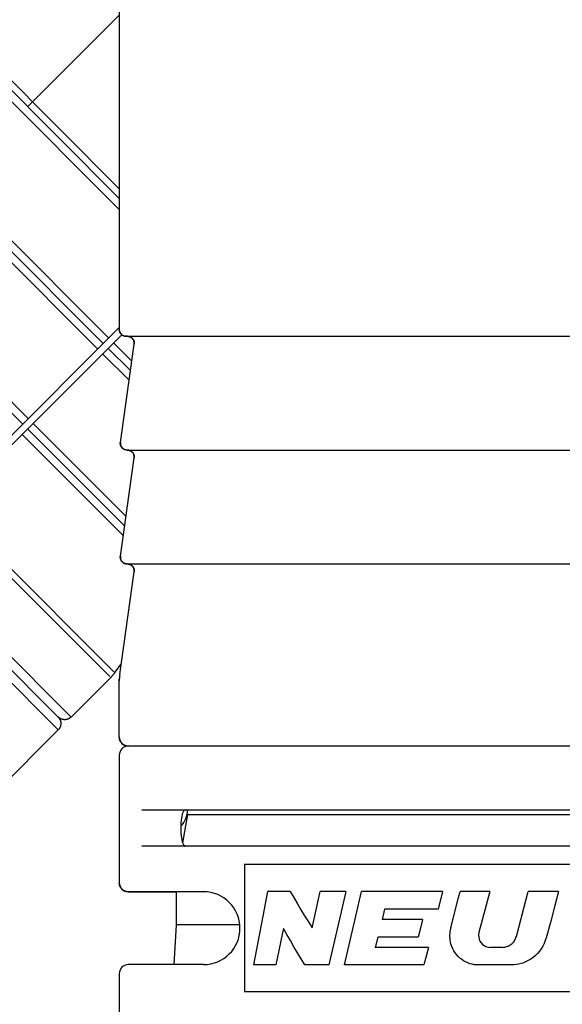
# Model space of a CAD drawing. Units: millimetres. Extents: x 0 to 210, y 0 to 297.
# Drawn here: x 94 to 106, y 111 to 133 of the extents above; entities that cross this region are included whole.
import ezdxf

# ---------------------------------------------------------------- set-up
doc = ezdxf.new("R2010")
doc.units = ezdxf.units.MM
doc.header["$LTSCALE"] = 19.36
doc.linetypes.add('CENTER', pattern=[0.6, 0.375, -0.075, 0.075, -0.075])
doc.layers.get('0').update_dxf_attribs({"linetype": 'CONTINUOUS'})
for name, color, linetype in [('BEZUGSACHSEN', 7, 'CONTINUOUS'), ('KURVEN', 7, 'CONTINUOUS'), ('RUNDUNGEN', 7, 'CONTINUOUS'), ('ZEICHNUNGSBEMASSUNGEN', 7, 'CONTINUOUS')]:
    doc.layers.add(name, color=color, linetype=linetype)
doc.styles.get("Standard").update_dxf_attribs({"font": 'txt', "width": 0.7})
doc.dimstyles.new('DIMSTYLE_5', dxfattribs={"dimtxt": 3.5, "dimasz": 3.5, "dimexe": 0.18, "dimexo": 0.0625, "dimgap": 0.09, "dimtad": 1, "dimdec": 1, "dimdsep": 46, "dimtxsty": 'STANDARD', "dimblk": '_FILLED', "dimblk1": '_FILLED', "dimblk2": '_FILLED', "dimcen": 0.09, "dimclrt": 5, "dimadec": 0, "dimazin": 0, "dimtp": 0.1, "dimtm": 0.1, "dimtfac": 1, "dimtdec": 1, "dimtofl": 0, "dimtmove": 0, "dimatfit": 3, "dimldrblk": '_FILLED', "dimfxl": 1, "dimtolj": 1, "dimarcsym": 0})

# ---------------------------------------------------------------- blocks, each defined once
blk = doc.blocks.new('*D6')
at = {"layer": 'ZEICHNUNGSBEMASSUNGEN', "color": 2, "linetype": 'CONTINUOUS'}
for p, q in [((105.326, 144.522), (62.876, 205.147)), ((106.186, 141.793), (106.186, 67.784))]:
    blk.add_line(p, q, dxfattribs=at)
for start, end in [(125, 197.5), (197.5, 270)]:
    blk.add_arc((106.186, 143.293), 74.009, start, end, dxfattribs=at)
for points in [[(61.177, 201.491), (63.736, 203.918), (60.658, 202.196)], [(102.677, 68.929), (106.186, 69.284), (102.698, 69.804)]]:
    blk.add_solid(points, dxfattribs=at)
at = {"layer": 'ZEICHNUNGSBEMASSUNGEN', "color": 5, "linetype": 'CONTINUOUS', "insert": (42.396, 123.18), "char_height": 3.5, "width": 12.03333, "attachment_point": 2, "rotation": 287.5, "line_spacing_factor": 0.9}
blk.add_mtext('\\Q15.0;±145\\Fgdt;{\\Fgdt;~}', dxfattribs=at)
blk = doc.blocks.new('_FILLED')
at = {"color": 0, "linetype": 'BYBLOCK'}
blk.add_solid([(0, 0), (-1, 0.125), (-1, -0.125)], dxfattribs=at)

msp = doc.modelspace()

# ---------------------------------------------------------------- linework, layer by layer
at = {"color": 7, "linetype": 'CONTINUOUS'}
for p, q in [((96.2139, 126.0933), (96.1864, 126.0933)), ((97.5364, 115.5933), (97.4261, 114.9675)), ((97.5364, 115.5933), (114.8364, 115.5933)), ((113.5864, 114.4933), (98.7864, 114.4933)), ((98.7864, 114.4933), (98.7864, 111.6933)), ((97.2864, 113.8933), (97.2864, 113.1663)), ((99.1953, 113.3608), (99.3005, 113.8985)), ((99.788, 113.8985), (99.3005, 113.8985)), ((100.3562, 113.4981), (100.4443, 113.8985)), ((101.007, 113.8985), (100.4443, 113.8985)), ((101.007, 113.8985), (100.8836, 113.3608)), ((101.2293, 113.3609), (101.3555, 113.8985)), ((103.1347, 113.8985), (101.3555, 113.8985)), ((104.1687, 113.8985), (103.5191, 113.8985)), ((104.1687, 113.8985), (103.9327, 112.9977)), ((105.6807, 113.8985), (105.0153, 113.8985)), ((103.0523, 113.5759), (103.0359, 113.5114)), ((99.0916, 112.8232), (99.1953, 113.3608)), ((100.2687, 113.0979), (100.3562, 113.4981)), ((100.8836, 113.3608), (100.7614, 112.8233)), ((101.1041, 112.8233), (101.2293, 113.3609)), ((101.8588, 113.5114), (101.8042, 113.2856)), ((103.0359, 113.5114), (101.8588, 113.5114)), ((97.2864, 113.1663), (97.235, 112.2933)), ((98.6829, 113.1663), (97.2864, 113.1663)), ((102.6955, 113.2856), (101.8042, 113.2856)), ((102.6955, 113.2856), (102.6468, 113.0921)), ((105.4997, 113.2218), (105.4093, 112.8835)), ((101.7109, 112.8985), (101.6566, 112.6727)), ((102.5983, 112.8985), (101.7109, 112.8985)), ((102.6468, 113.0921), (102.5983, 112.8985)), ((103.3127, 113.0978), (103.3125, 113.0969)), ((98.9894, 112.2858), (99.0916, 112.8232)), ((100.7614, 112.8233), (100.6402, 112.2858)), ((100.98, 112.2858), (101.1041, 112.8233)), ((102.8231, 112.6727), (101.6566, 112.6727)), ((102.8231, 112.6727), (102.7254, 112.2858)), ((104.4455, 112.6729), (104.1854, 112.6729)), ((99.4755, 112.2858), (98.9894, 112.2858)), ((100.6402, 112.2858), (100.1115, 112.2858)), ((102.7254, 112.2858), (100.98, 112.2858)), ((104.6358, 112.2858), (103.9303, 112.2858)), ((113.5864, 111.6933), (98.7864, 111.6933))]:
    msp.add_line(p, q, dxfattribs=at)
for points in [[(97.4864, 115.6933), (97.4706, 115.689), (97.4559, 115.6769), (97.4421, 115.6568), (97.4294, 115.6293), (97.4181, 115.5947), (97.4084, 115.5541), (97.4003, 115.5086), (97.394, 115.4588), (97.3895, 115.4054), (97.3867, 115.3499), (97.3858, 115.2938), (97.3867, 115.2377), (97.3894, 115.182), (97.394, 115.1285), (97.4002, 115.0787), (97.4082, 115.0331), (97.418, 114.9924), (97.4293, 114.9576), (97.4419, 114.93), (97.4558, 114.9097), (97.4706, 114.8976), (97.4864, 114.8933)], [(99.788, 113.8985), (99.8665, 113.7651), (99.9457, 113.6317), (100.0256, 113.4982), (100.106, 113.3648), (100.1871, 113.2314), (100.2687, 113.0979)], [(103.1347, 113.8985), (103.1182, 113.8339), (103.0523, 113.5759)], [(103.3127, 113.0978), (103.4846, 113.765), (103.5191, 113.8985)], [(104.7532, 112.9119), (104.9716, 113.734), (105.0153, 113.8985)], [(105.6807, 113.8985), (105.6355, 113.7293), (105.5902, 113.5601), (105.4997, 113.2218)], [(99.6379, 113.0864), (99.6106, 112.953), (99.4755, 112.2858)], [(100.1115, 112.2858), (100.031, 112.4193), (99.9511, 112.5528), (99.8719, 112.6862), (99.7932, 112.8196), (99.7152, 112.953), (99.6379, 113.0864)], [(103.9303, 112.2858), (103.8803, 112.287), (103.8307, 112.292), (103.7813, 112.3009), (103.7328, 112.3137), (103.6854, 112.3308), (103.6397, 112.3516), (103.5961, 112.3761), (103.5546, 112.404), (103.5154, 112.4352), (103.4783, 112.4699), (103.4431, 112.5087), (103.4102, 112.5517), (103.3798, 112.5994), (103.3527, 112.6521), (103.3292, 112.7093), (103.3106, 112.7729), (103.2972, 112.845), (103.2917, 112.9237), (103.2972, 113.0079), (103.3127, 113.0978)], [(103.9327, 112.9977), (103.9254, 112.944), (103.9267, 112.8944), (103.937, 112.8488), (103.955, 112.8074), (103.9793, 112.7698), (104.0097, 112.7372), (104.0454, 112.7102), (104.0866, 112.6897), (104.1332, 112.6775), (104.1854, 112.6729)], [(104.4455, 112.6729), (104.4715, 112.6743), (104.4971, 112.6777), (104.5226, 112.6829), (104.5475, 112.69), (104.5718, 112.6994), (104.5952, 112.7109), (104.6176, 112.7243), (104.6388, 112.7395), (104.6589, 112.7564), (104.6775, 112.7747), (104.6946, 112.7946), (104.71, 112.8159), (104.7234, 112.8385), (104.7351, 112.8621), (104.745, 112.8866), (104.7532, 112.9119)], [(105.4093, 112.8835), (105.3893, 112.8203), (105.3645, 112.7592), (105.3351, 112.7002), (105.301, 112.6437), (105.2622, 112.5905), (105.2192, 112.5406), (105.1722, 112.4945), (105.1218, 112.4524), (105.0682, 112.4144), (105.0119, 112.3809), (104.953, 112.3522), (104.8921, 112.3285), (104.8295, 112.3102), (104.7656, 112.297), (104.7011, 112.2889), (104.6358, 112.2858)]]:
    msp.add_lwpolyline(points, dxfattribs=at)
msp.add_arc((97.0364, 115.6933), 0.5, 314.57657, 360, dxfattribs=at)
at = {"layer": 'BEZUGSACHSEN', "color": 7, "linetype": 'CONTINUOUS'}
for p, q in [((96.0603, 123.7641), (96.3625, 125.9225)), ((96.0603, 121.2641), (96.3625, 123.4225)), ((96.0461, 118.6623), (96.3625, 120.9225)), ((96.0364, 116.8933), (96.0364, 114.0933)), ((96.0364, 112.0933), (96.0364, 109.2933))]:
    msp.add_line(p, q, dxfattribs=at)
at = {"layer": 'KURVEN', "color": 2, "linetype": 'CENTER'}
for p, q in [((96.0364, 129.1182), (90.5944, 134.5602)), ((96.0364, 129.3304), (90.7005, 134.6663)), ((96.0364, 128.8767), (90.4737, 134.4395)), ((96.0364, 133.1433), (94.0239, 131.1308)), ((95.6856, 125.9335), (88.8267, 132.7925)), ((95.8064, 126.0543), (88.9474, 132.9132)), ((95.5648, 125.8128), (88.7059, 132.6717)), ((94.6956, 117.4482), (80.3414, 131.8025)), ((94.6956, 117.7311), (80.6242, 131.8025)), ((94.0386, 124.2865), (87.1797, 131.1455)), ((93.9178, 124.1658), (87.0589, 131.0247)), ((96.0364, 126.2843), (91.0894, 121.3373)), ((96.0919, 126.1277), (91.1955, 121.2313)), ((96.2176, 126.0929), (96.1864, 126.0929)), ((96.3104, 125.5503), (95.9124, 125.9482)), ((95.6709, 125.7067), (96.2511, 125.1265)), ((96.2807, 125.3384), (95.7917, 125.8274)), ((96.1832, 122.1419), (94.1447, 124.1805)), ((93.9031, 123.9389), (96.1239, 121.7182)), ((96.1536, 121.93), (94.0239, 124.0597)), ((92.207, 122.2428), (95.8283, 118.6217)), ((92.3051, 122.3409), (95.9195, 118.7265)), ((91.3369, 121.3727), (94.9785, 117.7311)), ((95.9397, 118.7059), (96.0778, 118.889)), ((95.8485, 118.6011), (94.9785, 117.7311)), ((96.0364, 118.5268), (96.0365, 118.534)), ((96.0364, 117.2929), (96.0364, 118.5268)), ((96.0365, 118.534), (96.0366, 118.5411)), ((96.0366, 118.5411), (96.0367, 118.5484)), ((96.0367, 118.5484), (96.0369, 118.5559)), ((96.0369, 118.5559), (96.0372, 118.5633)), ((96.0372, 118.5633), (96.0375, 118.5696)), ((96.0375, 118.5696), (96.0379, 118.5775)), ((94.6956, 117.4482), (92.7157, 115.4683)), ((96.0364, 116.8929), (96.0364, 114.0929)), ((96.2365, 113.8929), (97.2864, 113.8929)), ((97.2864, 113.8929), (97.2864, 113.1659)), ((97.2864, 113.1659), (97.235, 112.2929)), ((96.0364, 112.0929), (96.0364, 109.2929))]:
    msp.add_line(p, q, dxfattribs=at)
for points in [[(96.1864, 126.0929), (96.1815, 126.093), (96.1766, 126.0932), (96.1717, 126.0936), (96.1668, 126.0942), (96.162, 126.0949), (96.1572, 126.0958), (96.1524, 126.0968), (96.1476, 126.098), (96.1429, 126.0994), (96.1382, 126.1009), (96.1336, 126.1025), (96.129, 126.1043), (96.1245, 126.1063), (96.1201, 126.1084), (96.1157, 126.1106), (96.1114, 126.113), (96.1072, 126.1155), (96.1031, 126.1182), (96.0991, 126.121), (96.0951, 126.1239), (96.0913, 126.1269), (96.0875, 126.1301), (96.0839, 126.1334), (96.0804, 126.1368), (96.077, 126.1404), (96.0737, 126.144), (96.0705, 126.1477), (96.0674, 126.1516), (96.0645, 126.1555), (96.0617, 126.1596), (96.059, 126.1637), (96.0565, 126.1679), (96.0541, 126.1722), (96.0519, 126.1765), (96.0498, 126.181), (96.0478, 126.1855), (96.0461, 126.19), (96.0444, 126.1947), (96.0429, 126.1993), (96.0416, 126.2041), (96.0404, 126.2088), (96.0393, 126.2136), (96.0384, 126.2184), (96.0377, 126.2233), (96.0371, 126.2282), (96.0367, 126.2331), (96.0365, 126.238), (96.0364, 126.2429)], [(96.214, 126.0929), (96.2156, 126.0929), (96.2173, 126.0928), (96.219, 126.0928), (96.2207, 126.0927), (96.2224, 126.0926), (96.2241, 126.0925), (96.2258, 126.0924), (96.2275, 126.0923), (96.2292, 126.0921), (96.2309, 126.0919), (96.2326, 126.0917), (96.2343, 126.0915), (96.2359, 126.0912), (96.2376, 126.091), (96.2393, 126.0907), (96.241, 126.0904)], [(96.241, 126.0904), (96.2428, 126.09), (96.2447, 126.0897), (96.2466, 126.0893), (96.2484, 126.0888), (96.2503, 126.0884), (96.2521, 126.0879), (96.254, 126.0874), (96.2558, 126.0869), (96.2577, 126.0863), (96.2595, 126.0858), (96.2613, 126.0852), (96.2631, 126.0846), (96.2649, 126.0839), (96.2667, 126.0833), (96.2685, 126.0826), (96.2703, 126.0819), (96.272, 126.0812)], [(96.272, 126.0812), (96.2737, 126.0804), (96.2754, 126.0797), (96.2771, 126.0789), (96.2788, 126.0781), (96.2804, 126.0773), (96.2821, 126.0765), (96.2837, 126.0757), (96.2853, 126.0748), (96.287, 126.0739), (96.2886, 126.073), (96.2902, 126.0721), (96.2918, 126.0711), (96.2933, 126.0702), (96.2949, 126.0692), (96.2963, 126.0682), (96.2978, 126.0673), (96.2992, 126.0663), (96.3006, 126.0653)], [(96.3006, 126.0653), (96.3021, 126.0642), (96.3036, 126.0631), (96.3051, 126.062), (96.3066, 126.0608), (96.3081, 126.0596), (96.3096, 126.0584), (96.311, 126.0572), (96.3125, 126.056), (96.3139, 126.0547), (96.3153, 126.0534), (96.3167, 126.0521), (96.318, 126.0508), (96.3194, 126.0495), (96.3207, 126.0482), (96.3221, 126.0468), (96.3234, 126.0454), (96.3247, 126.044)], [(96.3247, 126.044), (96.326, 126.0426), (96.3272, 126.0411), (96.3285, 126.0396), (96.3298, 126.0381), (96.331, 126.0366), (96.3322, 126.0351), (96.3334, 126.0336), (96.3346, 126.032), (96.3357, 126.0304), (96.3368, 126.0288), (96.3379, 126.0272), (96.339, 126.0256), (96.3401, 126.024), (96.3411, 126.0223), (96.3422, 126.0207), (96.3432, 126.019), (96.3442, 126.0173)], [(96.3442, 126.0173), (96.3451, 126.0157), (96.346, 126.014), (96.3469, 126.0123), (96.3478, 126.0107), (96.3486, 126.009), (96.3494, 126.0072), (96.3502, 126.0055), (96.351, 126.0039), (96.3517, 126.0023), (96.3524, 126.0006), (96.3531, 125.999), (96.3537, 125.9973), (96.3544, 125.9956), (96.355, 125.994), (96.3556, 125.9923), (96.3561, 125.9906), (96.3567, 125.9889), (96.3572, 125.9872)], [(96.3572, 125.9872), (96.3578, 125.9854), (96.3583, 125.9835), (96.3588, 125.9817), (96.3593, 125.9798), (96.3598, 125.978), (96.3602, 125.9761), (96.3606, 125.9742), (96.361, 125.9723), (96.3614, 125.9705), (96.3617, 125.9686), (96.362, 125.9667), (96.3623, 125.9648), (96.3626, 125.9629), (96.3628, 125.961), (96.363, 125.9591), (96.3632, 125.9572), (96.3634, 125.9553)], [(96.3634, 125.9553), (96.3636, 125.9533), (96.3637, 125.9514), (96.3638, 125.9494), (96.3639, 125.9475), (96.3639, 125.9455), (96.3639, 125.9435), (96.3639, 125.9416), (96.3639, 125.9396), (96.3638, 125.9377), (96.3638, 125.9357), (96.3637, 125.9338), (96.3635, 125.9318), (96.3634, 125.9299), (96.3632, 125.9279), (96.363, 125.926), (96.3628, 125.924), (96.3625, 125.9221)], [(96.0593, 123.7315), (96.0592, 123.7334), (96.0591, 123.7353), (96.059, 123.7372), (96.059, 123.7391), (96.0589, 123.741), (96.0589, 123.7429), (96.0589, 123.7448), (96.0589, 123.7467), (96.059, 123.7486), (96.0591, 123.7505), (96.0592, 123.7523), (96.0593, 123.7542), (96.0595, 123.7561), (96.0596, 123.758), (96.0598, 123.7599), (96.0601, 123.7618), (96.0603, 123.7637)], [(96.2114, 123.5929), (96.2066, 123.5929), (96.2018, 123.5931), (96.197, 123.5934), (96.1923, 123.5938), (96.1875, 123.5944), (96.1828, 123.5952), (96.1781, 123.5961), (96.1734, 123.5972), (96.1687, 123.5984), (96.1641, 123.5998), (96.1596, 123.6013), (96.1551, 123.6029), (96.1506, 123.6047), (96.1462, 123.6066), (96.1419, 123.6087), (96.1377, 123.6109), (96.1335, 123.6132), (96.1294, 123.6157), (96.1253, 123.6183), (96.1214, 123.621), (96.1176, 123.6239), (96.1138, 123.6269), (96.1102, 123.63), (96.1066, 123.6332), (96.1032, 123.6365), (96.0998, 123.64), (96.0966, 123.6435), (96.0934, 123.6472), (96.0904, 123.6509), (96.0876, 123.6547), (96.0848, 123.6587), (96.0822, 123.6627), (96.0797, 123.6668), (96.0773, 123.6709), (96.075, 123.6752), (96.0729, 123.6795), (96.0711, 123.6836), (96.0694, 123.6877), (96.0678, 123.6919), (96.0663, 123.6962), (96.065, 123.7005), (96.0638, 123.7049), (96.0627, 123.7092), (96.0618, 123.7136), (96.061, 123.7181), (96.0603, 123.7225), (96.0598, 123.727), (96.0593, 123.7315)], [(96.2114, 123.5929), (96.2131, 123.5929), (96.2149, 123.5929), (96.2166, 123.5929), (96.2183, 123.5928), (96.22, 123.5928), (96.2217, 123.5927), (96.2234, 123.5926), (96.2252, 123.5924), (96.2269, 123.5923), (96.2286, 123.5921), (96.2303, 123.592), (96.232, 123.5918), (96.2337, 123.5915), (96.2354, 123.5913), (96.2371, 123.5911), (96.2388, 123.5908)], [(96.2388, 123.5908), (96.2407, 123.5904), (96.2426, 123.5901), (96.2445, 123.5897), (96.2464, 123.5893), (96.2483, 123.5889), (96.2501, 123.5884), (96.252, 123.5879), (96.2539, 123.5874), (96.2557, 123.5869), (96.2576, 123.5864), (96.2594, 123.5858), (96.2612, 123.5852), (96.2631, 123.5846), (96.2649, 123.5839), (96.2667, 123.5833), (96.2685, 123.5826), (96.2703, 123.5819)], [(96.2703, 123.5819), (96.272, 123.5812), (96.2737, 123.5804), (96.2754, 123.5797), (96.2771, 123.5789), (96.2788, 123.5781), (96.2805, 123.5773), (96.2821, 123.5765), (96.2838, 123.5756), (96.2854, 123.5747), (96.2871, 123.5739), (96.2887, 123.5729), (96.2903, 123.572), (96.2919, 123.571), (96.2935, 123.5701), (96.2949, 123.5691), (96.2964, 123.5682), (96.2978, 123.5672), (96.2993, 123.5662)], [(96.2993, 123.5662), (96.3008, 123.5651), (96.3024, 123.564), (96.3039, 123.5629), (96.3054, 123.5617), (96.307, 123.5605), (96.3084, 123.5593), (96.3099, 123.5581), (96.3114, 123.5569), (96.3128, 123.5556), (96.3142, 123.5544), (96.3157, 123.5531), (96.3171, 123.5518), (96.3184, 123.5504), (96.3198, 123.5491), (96.3211, 123.5477), (96.3225, 123.5464), (96.3238, 123.545)], [(96.3238, 123.545), (96.3251, 123.5435), (96.3264, 123.5421), (96.3277, 123.5406), (96.329, 123.5391), (96.3302, 123.5375), (96.3315, 123.536), (96.3327, 123.5345), (96.3339, 123.5329), (96.3351, 123.5313), (96.3362, 123.5297), (96.3373, 123.5281), (96.3384, 123.5265), (96.3395, 123.5249), (96.3406, 123.5232), (96.3417, 123.5215), (96.3427, 123.5199), (96.3437, 123.5182)], [(96.3437, 123.5182), (96.3446, 123.5165), (96.3456, 123.5148), (96.3465, 123.5131), (96.3474, 123.5115), (96.3482, 123.5097), (96.3491, 123.508), (96.3499, 123.5063), (96.3506, 123.5047), (96.3514, 123.503), (96.3521, 123.5014), (96.3528, 123.4997), (96.3534, 123.498), (96.3541, 123.4963), (96.3547, 123.4946), (96.3553, 123.4929), (96.3559, 123.4912), (96.3565, 123.4895), (96.357, 123.4878)], [(96.357, 123.4878), (96.3576, 123.486), (96.3581, 123.4841), (96.3587, 123.4822), (96.3592, 123.4804), (96.3596, 123.4785), (96.3601, 123.4766), (96.3605, 123.4747), (96.3609, 123.4728), (96.3613, 123.4709), (96.3616, 123.469), (96.3619, 123.4671), (96.3622, 123.4652), (96.3625, 123.4633), (96.3628, 123.4614), (96.363, 123.4595), (96.3632, 123.4575), (96.3634, 123.4556)], [(96.3634, 123.4556), (96.3635, 123.4536), (96.3637, 123.4517), (96.3638, 123.4497), (96.3638, 123.4477), (96.3639, 123.4457), (96.3639, 123.4438), (96.3639, 123.4418), (96.3639, 123.4398), (96.3639, 123.4378), (96.3638, 123.4359), (96.3637, 123.4339), (96.3635, 123.4319), (96.3634, 123.4299), (96.3632, 123.428), (96.363, 123.426), (96.3628, 123.424), (96.3625, 123.4221)], [(96.0593, 121.2315), (96.0592, 121.2334), (96.0591, 121.2353), (96.059, 121.2372), (96.059, 121.2391), (96.0589, 121.241), (96.0589, 121.2429), (96.0589, 121.2448), (96.0589, 121.2467), (96.059, 121.2486), (96.0591, 121.2505), (96.0592, 121.2523), (96.0593, 121.2542), (96.0595, 121.2561), (96.0596, 121.258), (96.0598, 121.2599), (96.0601, 121.2618), (96.0603, 121.2637)], [(96.2114, 121.0929), (96.2066, 121.0929), (96.2018, 121.0931), (96.197, 121.0934), (96.1923, 121.0938), (96.1875, 121.0944), (96.1828, 121.0952), (96.1781, 121.0961), (96.1734, 121.0972), (96.1687, 121.0984), (96.1641, 121.0998), (96.1596, 121.1013), (96.1551, 121.1029), (96.1506, 121.1047), (96.1462, 121.1066), (96.1419, 121.1087), (96.1377, 121.1109), (96.1335, 121.1132), (96.1294, 121.1157), (96.1253, 121.1183), (96.1214, 121.121), (96.1176, 121.1239), (96.1138, 121.1269), (96.1102, 121.13), (96.1066, 121.1332), (96.1032, 121.1365), (96.0998, 121.14), (96.0966, 121.1435), (96.0934, 121.1472), (96.0904, 121.1509), (96.0876, 121.1547), (96.0848, 121.1587), (96.0822, 121.1627), (96.0797, 121.1668), (96.0773, 121.1709), (96.075, 121.1752), (96.0729, 121.1795), (96.0711, 121.1836), (96.0694, 121.1877), (96.0678, 121.1919), (96.0663, 121.1962), (96.065, 121.2005), (96.0638, 121.2049), (96.0627, 121.2092), (96.0618, 121.2136), (96.061, 121.2181), (96.0603, 121.2225), (96.0598, 121.227), (96.0593, 121.2315)], [(96.2114, 121.0929), (96.2131, 121.0929), (96.2149, 121.0929), (96.2166, 121.0929), (96.2183, 121.0928), (96.22, 121.0928), (96.2217, 121.0927), (96.2234, 121.0926), (96.2252, 121.0924), (96.2269, 121.0923), (96.2286, 121.0921), (96.2303, 121.092), (96.232, 121.0918), (96.2337, 121.0915), (96.2354, 121.0913), (96.2371, 121.0911), (96.2388, 121.0908)], [(96.2388, 121.0908), (96.2407, 121.0904), (96.2426, 121.0901), (96.2445, 121.0897), (96.2464, 121.0893), (96.2483, 121.0889), (96.2501, 121.0884), (96.252, 121.0879), (96.2539, 121.0874), (96.2557, 121.0869), (96.2576, 121.0864), (96.2594, 121.0858), (96.2612, 121.0852), (96.2631, 121.0846), (96.2649, 121.0839), (96.2667, 121.0833), (96.2685, 121.0826), (96.2703, 121.0819)], [(96.2703, 121.0819), (96.272, 121.0812), (96.2737, 121.0804), (96.2754, 121.0797), (96.2771, 121.0789), (96.2788, 121.0781), (96.2805, 121.0773), (96.2821, 121.0765), (96.2838, 121.0756), (96.2854, 121.0747), (96.2871, 121.0739), (96.2887, 121.0729), (96.2903, 121.072), (96.2919, 121.071), (96.2935, 121.0701), (96.2949, 121.0691), (96.2964, 121.0682), (96.2978, 121.0672), (96.2993, 121.0662)], [(96.2993, 121.0662), (96.3008, 121.0651), (96.3024, 121.064), (96.3039, 121.0629), (96.3054, 121.0617), (96.307, 121.0605), (96.3084, 121.0593), (96.3099, 121.0581), (96.3114, 121.0569), (96.3128, 121.0556), (96.3142, 121.0544), (96.3157, 121.0531), (96.3171, 121.0518), (96.3184, 121.0504), (96.3198, 121.0491), (96.3211, 121.0477), (96.3225, 121.0464), (96.3238, 121.045)], [(96.3238, 121.045), (96.3251, 121.0435), (96.3264, 121.0421), (96.3277, 121.0406), (96.329, 121.0391), (96.3302, 121.0375), (96.3315, 121.036), (96.3327, 121.0345), (96.3339, 121.0329), (96.3351, 121.0313), (96.3362, 121.0297), (96.3373, 121.0281), (96.3384, 121.0265), (96.3395, 121.0249), (96.3406, 121.0232), (96.3417, 121.0215), (96.3427, 121.0199), (96.3437, 121.0182)], [(96.3437, 121.0182), (96.3446, 121.0165), (96.3456, 121.0148), (96.3465, 121.0131), (96.3474, 121.0115), (96.3482, 121.0097), (96.3491, 121.008), (96.3499, 121.0063), (96.3506, 121.0047), (96.3514, 121.003), (96.3521, 121.0014), (96.3528, 120.9997), (96.3534, 120.998), (96.3541, 120.9963), (96.3547, 120.9946), (96.3553, 120.9929), (96.3559, 120.9912), (96.3565, 120.9895), (96.357, 120.9878)], [(96.357, 120.9878), (96.3576, 120.986), (96.3581, 120.9841), (96.3587, 120.9822), (96.3592, 120.9804), (96.3596, 120.9785), (96.3601, 120.9766), (96.3605, 120.9747), (96.3609, 120.9728), (96.3613, 120.9709), (96.3616, 120.969), (96.3619, 120.9671), (96.3622, 120.9652), (96.3625, 120.9633), (96.3628, 120.9614), (96.363, 120.9595), (96.3632, 120.9575), (96.3634, 120.9556)], [(96.3634, 120.9556), (96.3635, 120.9536), (96.3637, 120.9517), (96.3638, 120.9497), (96.3638, 120.9477), (96.3639, 120.9457), (96.3639, 120.9438), (96.3639, 120.9418), (96.3639, 120.9398), (96.3639, 120.9378), (96.3638, 120.9359), (96.3637, 120.9339), (96.3635, 120.9319), (96.3634, 120.9299), (96.3632, 120.928), (96.363, 120.926), (96.3628, 120.924), (96.3625, 120.9221)], [(95.9397, 118.7059), (95.9341, 118.6986), (95.9284, 118.6912), (95.9226, 118.684), (95.9168, 118.6767), (95.9109, 118.6696), (95.905, 118.6625), (95.8989, 118.6554), (95.8929, 118.6484), (95.8867, 118.6415), (95.8805, 118.6346), (95.8742, 118.6278), (95.8679, 118.621), (95.8615, 118.6143), (95.855, 118.6077), (95.8485, 118.6011)], [(96.0379, 118.5775), (96.0384, 118.5855), (96.0386, 118.5895)], [(94.6956, 117.7311), (94.7002, 117.7264), (94.7046, 117.7215), (94.7088, 117.7165), (94.7129, 117.7114), (94.7168, 117.7061), (94.7205, 117.7008), (94.724, 117.6953), (94.7274, 117.6896), (94.7306, 117.6839), (94.7336, 117.6781), (94.7364, 117.6722), (94.739, 117.6662), (94.7414, 117.6601), (94.7436, 117.6539), (94.7456, 117.6477), (94.7474, 117.6414), (94.749, 117.6351), (94.7504, 117.6287), (94.7515, 117.6222), (94.7525, 117.6158), (94.7532, 117.6093), (94.7538, 117.6027), (94.7541, 117.5962), (94.7542, 117.5897), (94.7541, 117.5831), (94.7538, 117.5766), (94.7532, 117.5701), (94.7525, 117.5636), (94.7515, 117.5571), (94.7504, 117.5506), (94.749, 117.5442), (94.7474, 117.5379), (94.7456, 117.5316), (94.7436, 117.5254), (94.7414, 117.5192), (94.739, 117.5131), (94.7364, 117.5071), (94.7336, 117.5012), (94.7306, 117.4954), (94.7274, 117.4897), (94.724, 117.4841), (94.7205, 117.4786), (94.7168, 117.4732), (94.7129, 117.4679), (94.7088, 117.4628), (94.7046, 117.4578), (94.7002, 117.4529), (94.6956, 117.4482)], [(94.9785, 117.7311), (94.9738, 117.7265), (94.9689, 117.7221), (94.9639, 117.7179), (94.9588, 117.7139), (94.9535, 117.71), (94.9482, 117.7062), (94.9427, 117.7027), (94.937, 117.6993), (94.9313, 117.6962), (94.9255, 117.6932), (94.9196, 117.6904), (94.9136, 117.6877), (94.9075, 117.6853), (94.9013, 117.6831), (94.8951, 117.6811), (94.8888, 117.6793), (94.8825, 117.6777), (94.8761, 117.6764), (94.8697, 117.6752), (94.8632, 117.6742), (94.8567, 117.6735), (94.8502, 117.673), (94.8436, 117.6727), (94.8371, 117.6725), (94.8305, 117.6727), (94.824, 117.673), (94.8175, 117.6735), (94.811, 117.6742), (94.8045, 117.6752), (94.798, 117.6764), (94.7917, 117.6777), (94.7853, 117.6793), (94.779, 117.6811), (94.7728, 117.6831), (94.7666, 117.6853), (94.7606, 117.6877), (94.7546, 117.6904), (94.7486, 117.6932), (94.7428, 117.6962), (94.7371, 117.6993), (94.7315, 117.7027), (94.726, 117.7062), (94.7206, 117.71), (94.7153, 117.7139), (94.7102, 117.7179), (94.7052, 117.7221), (94.7004, 117.7265), (94.6956, 117.7311)], [(96.2364, 117.0929), (96.2299, 117.093), (96.2233, 117.0933), (96.2168, 117.0939), (96.2103, 117.0946), (96.2038, 117.0956), (96.1974, 117.0968), (96.191, 117.0981), (96.1847, 117.0997), (96.1784, 117.1015), (96.1721, 117.1035), (96.166, 117.1057), (96.1599, 117.1081), (96.1539, 117.1107), (96.148, 117.1135), (96.1421, 117.1165), (96.1364, 117.1197), (96.1308, 117.123), (96.1253, 117.1266), (96.1199, 117.1303), (96.1147, 117.1342), (96.1096, 117.1383), (96.1046, 117.1425), (96.0997, 117.1469), (96.095, 117.1515), (96.0905, 117.1562), (96.0861, 117.161), (96.0818, 117.166), (96.0778, 117.1712), (96.0739, 117.1764), (96.0701, 117.1818), (96.0666, 117.1873), (96.0632, 117.1929), (96.06, 117.1986), (96.057, 117.2044), (96.0543, 117.2103), (96.0517, 117.2163), (96.0493, 117.2224), (96.0471, 117.2286), (96.0451, 117.2348), (96.0433, 117.2411), (96.0417, 117.2475), (96.0403, 117.2539), (96.0391, 117.2603), (96.0381, 117.2668), (96.0374, 117.2733), (96.0369, 117.2798), (96.0365, 117.2863), (96.0364, 117.2929)], [(96.2364, 113.8929), (96.2299, 113.893), (96.2233, 113.8933), (96.2168, 113.8939), (96.2103, 113.8946), (96.2038, 113.8956), (96.1974, 113.8968), (96.191, 113.8981), (96.1847, 113.8997), (96.1784, 113.9015), (96.1721, 113.9035), (96.166, 113.9057), (96.1599, 113.9081), (96.1539, 113.9107), (96.148, 113.9135), (96.1421, 113.9165), (96.1364, 113.9197), (96.1308, 113.923), (96.1253, 113.9266), (96.1199, 113.9303), (96.1147, 113.9342), (96.1096, 113.9383), (96.1046, 113.9425), (96.0997, 113.9469), (96.095, 113.9515), (96.0905, 113.9562), (96.0861, 113.961), (96.0818, 113.966), (96.0778, 113.9712), (96.0739, 113.9764), (96.0701, 113.9818), (96.0666, 113.9873), (96.0632, 113.9929), (96.06, 113.9986), (96.057, 114.0044), (96.0543, 114.0103), (96.0517, 114.0163), (96.0493, 114.0224), (96.0471, 114.0286), (96.0451, 114.0348), (96.0433, 114.0411), (96.0417, 114.0475), (96.0403, 114.0539), (96.0391, 114.0603), (96.0381, 114.0668), (96.0374, 114.0733), (96.0368, 114.0798), (96.0365, 114.0863), (96.0364, 114.0929)]]:
    msp.add_lwpolyline(points, dxfattribs=at)
at = {"layer": 'RUNDUNGEN', "color": 7, "linetype": 'CONTINUOUS'}
for p, q in [((96.0365, 143.2933), (96.0364, 126.2433)), ((96.1864, 126.0933), (116.1864, 126.0933)), ((96.2196, 123.5933), (116.1567, 123.5933)), ((96.2196, 121.0933), (116.1567, 121.0933)), ((96.0364, 117.2933), (96.0364, 118.5236)), ((116.1364, 117.0933), (96.2364, 117.0933)), ((96.5302, 115.6933), (115.8426, 115.6933)), ((115.8426, 114.8933), (96.5302, 114.8933)), ((97.8864, 113.8933), (96.2365, 113.8933)), ((97.8864, 112.2933), (96.2364, 112.2933))]:
    msp.add_line(p, q, dxfattribs=at)
for centre, radius, start, end in [((96.1864, 126.2433), 0.15, 180, 270.00012), ((96.2139, 125.9433), 0.15, 352.03039, 90), ((96.2089, 123.7433), 0.15, 172.03039, 270.96902), ((96.2139, 123.4433), 0.15, 352.03039, 90.96902), ((96.2089, 121.2433), 0.15, 172.03039, 270.96902), ((96.2139, 120.9433), 0.15, 352.03039, 90.96902), ((97.0364, 118.5236), 1, 172.03055, 180.00015), ((96.2364, 117.2933), 0.2, 180, 269.99967), ((96.2364, 116.8933), 0.2, 90, 180), ((96.2364, 114.0933), 0.2, 180, 270), ((97.8864, 113.0933), 0.8, 270, 90), ((96.2364, 112.0933), 0.2, 90, 180)]:
    msp.add_arc(centre, radius, start, end, dxfattribs=at)

# ---------------------------------------------------------------- dimensions: what is measured, and where the dimension line sits
at = {"layer": 'ZEICHNUNGSBEMASSUNGEN', "color": 2, "linetype": 'CONTINUOUS'}
dim = msp.add_angular_dim_2l(base=(35.6026, 121.0383), line1=((62.8761, 205.1468), (105.326, 144.522)), line2=((106.1864, 141.7933), (106.1864, 67.7841)), text='±<>', dimstyle='DIMSTYLE_5', dxfattribs=at)
dim.commit()
dim.dimension.update_dxf_attribs({"geometry": '*D6', "text_midpoint": (42.7301, 122.3659), "dimtype": 162})

doc.saveas('drawing.dxf')
